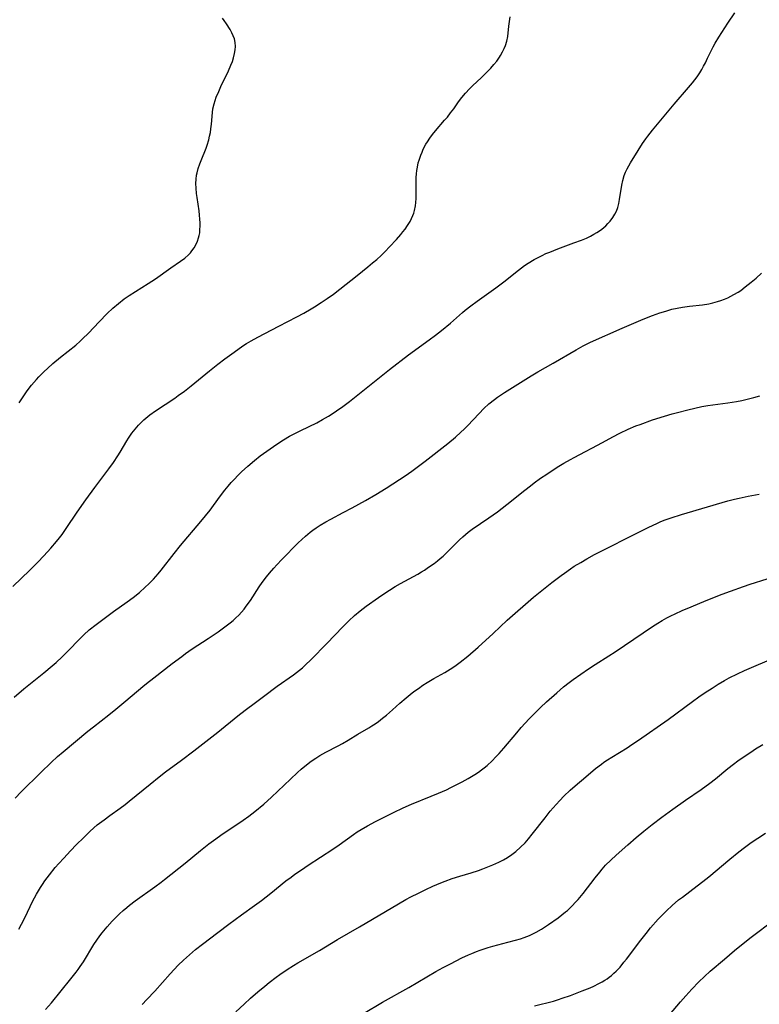
# Model space of a CAD drawing. Units: inches. Extents: x 2053985 to 2059435, y 237768 to 243219.
# Drawn here: x 2055026 to 2055161, y 240874 to 241053 of the extents above; entities that cross this region are included whole.
import ezdxf

# ---------------------------------------------------------------- set-up
doc = ezdxf.new("R2010")
doc.units = ezdxf.units.IN
doc.header["$MEASUREMENT"] = 0
doc.layers.add('c_35_T12S_R18E', color=111, linetype='Continuous')

msp = doc.modelspace()

# ---------------------------------------------------------------- linework, layer by layer
at = {"layer": 'c_35_T12S_R18E'}
for points, elevation in [([(2055025.9, 240983.31), (2055027.25, 240985.31), (2055027.71, 240985.96), (2055028.15, 240986.51), (2055029.05, 240987.56), (2055029.52, 240988.05), (2055030.48, 240989.02), (2055031.06, 240989.57), (2055032.08, 240990.48), (2055033.46, 240991.65), (2055036.24, 240993.86), (2055037.03, 240994.55), (2055037.49, 240994.97), (2055038.56, 240996.02), (2055040.5, 240998.1), (2055041.99, 240999.63), (2055042.99, 241000.58), (2055044.03, 241001.46), (2055045.09, 241002.27), (2055045.99, 241002.88), (2055049.47, 241005.07), (2055050.81, 241005.97), (2055053.61, 241007.96), (2055055.37, 241009.18), (2055056.11, 241009.73), (2055056.79, 241010.31), (2055057.14, 241010.67), (2055057.44, 241011.04), (2055057.85, 241011.63), (2055058.2, 241012.26), (2055058.45, 241012.82), (2055058.65, 241013.4), (2055058.77, 241013.88), (2055058.85, 241014.37), (2055058.9, 241014.96), (2055058.93, 241015.55), (2055058.92, 241016.15), (2055058.89, 241016.85), (2055058.83, 241017.55), (2055058.74, 241018.36), (2055058.37, 241020.76), (2055058.27, 241021.52), (2055058.19, 241022.52), (2055058.17, 241023.32), (2055058.19, 241024.11), (2055058.29, 241024.89), (2055058.36, 241025.3), (2055058.58, 241026.11), (2055058.85, 241026.91), (2055059.09, 241027.53), (2055060.01, 241029.81), (2055060.2, 241030.33), (2055060.49, 241031.29), (2055060.66, 241031.96), (2055060.79, 241032.65), (2055060.9, 241033.34), (2055061, 241034.15), (2055061.17, 241036.3), (2055061.26, 241036.99), (2055061.46, 241037.88), (2055061.65, 241038.49), (2055061.86, 241039.09), (2055062.31, 241040.17), (2055062.72, 241041.06), (2055064.12, 241043.94), (2055064.55, 241044.94), (2055064.81, 241045.61), (2055065.02, 241046.28), (2055065.21, 241047.08), (2055065.32, 241047.72), (2055065.36, 241048.36), (2055065.31, 241049.11), (2055065.17, 241049.75), (2055064.97, 241050.31), (2055064.72, 241050.85), (2055064.38, 241051.48), (2055063.75, 241052.49), (2055063.31, 241053.1), (2055063, 241053.5)], 1004), ([(2055114.64, 241048.53), (2055114.89, 241049.31), (2055115.04, 241050.15), (2055115.24, 241052.07), (2055115.47, 241053.79)], 1006)]:
    msp.add_lwpolyline(points, dxfattribs=dict(at, elevation=elevation))
for points in [[(2055024.97, 240929.61, 1008), (2055026.75, 240931.09, 1008), (2055030.39, 240934.02, 1008), (2055031.93, 240935.3, 1008), (2055032.66, 240935.93, 1008), (2055033.74, 240936.96, 1008), (2055034.6, 240937.8, 1008), (2055037.15, 240940.42, 1008), (2055037.7, 240940.95, 1008), (2055038.71, 240941.85, 1008), (2055039.94, 240942.85, 1008), (2055041.65, 240944.14, 1008), (2055043.15, 240945.23, 1008), (2055045.63, 240946.97, 1008), (2055046.7, 240947.77, 1008), (2055047.85, 240948.71, 1008), (2055048.92, 240949.66, 1008), (2055049.58, 240950.29, 1008), (2055050.42, 240951.15, 1008), (2055051.28, 240952.12, 1008), (2055051.8, 240952.75, 1008), (2055054.19, 240955.8, 1008), (2055055.36, 240957.26, 1008), (2055059.07, 240961.66, 1008), (2055059.89, 240962.66, 1008), (2055060.73, 240963.74, 1008), (2055062.49, 240966.09, 1008), (2055063.46, 240967.36, 1008), (2055064.05, 240968.09, 1008), (2055064.61, 240968.75, 1008), (2055065.19, 240969.4, 1008), (2055065.83, 240970.06, 1008), (2055066.48, 240970.69, 1008), (2055067.62, 240971.74, 1008), (2055068.85, 240972.79, 1008), (2055069.91, 240973.64, 1008), (2055071.1, 240974.51, 1008), (2055072.9, 240975.75, 1008), (2055074.15, 240976.55, 1008), (2055075.25, 240977.22, 1008), (2055076.22, 240977.74, 1008), (2055077.28, 240978.27, 1008), (2055080.19, 240979.67, 1008), (2055081.27, 240980.25, 1008), (2055082.36, 240980.89, 1008), (2055083.19, 240981.42, 1008), (2055083.78, 240981.82, 1008), (2055084.94, 240982.64, 1008), (2055086.17, 240983.55, 1008), (2055087.38, 240984.5, 1008), (2055091.03, 240987.46, 1008), (2055093.48, 240989.4, 1008), (2055096.95, 240992.06, 1008), (2055100.74, 240994.82, 1008), (2055101.9, 240995.69, 1008), (2055102.98, 240996.52, 1008), (2055104.63, 240997.87, 1008), (2055106.8, 240999.77, 1008), (2055107.3, 241000.2, 1008), (2055108.34, 241001.03, 1008), (2055109.49, 241001.89, 1008), (2055112.89, 241004.32, 1008), (2055114.31, 241005.39, 1008), (2055117.02, 241007.55, 1008), (2055118.13, 241008.36, 1008), (2055118.75, 241008.78, 1008), (2055119.89, 241009.48, 1008), (2055120.47, 241009.8, 1008), (2055121.32, 241010.22, 1008), (2055122.01, 241010.54, 1008), (2055122.71, 241010.83, 1008), (2055124.19, 241011.42, 1008), (2055127.12, 241012.49, 1008), (2055128.51, 241013.02, 1008), (2055129.4, 241013.39, 1008), (2055130.18, 241013.76, 1008), (2055130.76, 241014.07, 1008), (2055131.32, 241014.4, 1008), (2055131.79, 241014.71, 1008), (2055132.24, 241015.04, 1008), (2055132.94, 241015.63, 1008), (2055133.34, 241016.03, 1008), (2055133.71, 241016.45, 1008), (2055134.23, 241017.16, 1008), (2055134.57, 241017.73, 1008), (2055134.87, 241018.32, 1008), (2055135.11, 241018.96, 1008), (2055135.32, 241019.68, 1008), (2055135.47, 241020.45, 1008), (2055135.84, 241023.03, 1008), (2055136.02, 241023.92, 1008), (2055136.27, 241024.78, 1008), (2055136.54, 241025.43, 1008), (2055136.82, 241026.01, 1008), (2055137.44, 241027.13, 1008), (2055138.83, 241029.38, 1008), (2055139.63, 241030.63, 1008), (2055140.25, 241031.52, 1008), (2055140.6, 241031.99, 1008), (2055141.47, 241033.08, 1008), (2055143.29, 241035.25, 1008), (2055145.44, 241037.84, 1008), (2055148.03, 241040.84, 1008), (2055148.78, 241041.75, 1008), (2055149.59, 241042.82, 1008), (2055150.09, 241043.57, 1008), (2055150.45, 241044.15, 1008), (2055150.79, 241044.75, 1008), (2055151.11, 241045.35, 1008), (2055151.52, 241046.2, 1008), (2055152.52, 241048.28, 1008), (2055152.88, 241048.95, 1008), (2055153.54, 241050.06, 1008), (2055155.22, 241052.63, 1008), (2055156.48, 241054.47, 1008)], [(2055024.77, 240949.81, 1006), (2055027.84, 240952.74, 1006), (2055029.34, 240954.25, 1006), (2055030.41, 240955.39, 1006), (2055031.67, 240956.77, 1006), (2055032.74, 240958.02, 1006), (2055033.27, 240958.68, 1006), (2055033.73, 240959.29, 1006), (2055034.51, 240960.38, 1006), (2055036.49, 240963.33, 1006), (2055038.1, 240965.63, 1006), (2055039.72, 240967.86, 1006), (2055042.26, 240971.25, 1006), (2055043.11, 240972.43, 1006), (2055043.92, 240973.66, 1006), (2055044.33, 240974.32, 1006), (2055045.56, 240976.4, 1006), (2055045.84, 240976.84, 1006), (2055046.49, 240977.78, 1006), (2055047.07, 240978.53, 1006), (2055047.7, 240979.26, 1006), (2055048.28, 240979.85, 1006), (2055048.67, 240980.22, 1006), (2055049.38, 240980.81, 1006), (2055049.76, 240981.11, 1006), (2055050.79, 240981.85, 1006), (2055054.3, 240984.18, 1006), (2055054.92, 240984.62, 1006), (2055056.08, 240985.46, 1006), (2055057.31, 240986.42, 1006), (2055060.61, 240989.13, 1006), (2055062.18, 240990.39, 1006), (2055063.42, 240991.33, 1006), (2055065.12, 240992.58, 1006), (2055066.04, 240993.24, 1006), (2055066.91, 240993.83, 1006), (2055067.37, 240994.12, 1006), (2055068.21, 240994.63, 1006), (2055069.44, 240995.31, 1006), (2055073.26, 240997.3, 1006), (2055076.57, 240999, 1006), (2055077.83, 240999.67, 1006), (2055079.16, 241000.44, 1006), (2055079.77, 241000.82, 1006), (2055081, 241001.6, 1006), (2055082.08, 241002.33, 1006), (2055083.24, 241003.16, 1006), (2055084.39, 241004.03, 1006), (2055087.56, 241006.57, 1006), (2055089.52, 241008.11, 1006), (2055090.4, 241008.84, 1006), (2055091.14, 241009.48, 1006), (2055091.95, 241010.22, 1006), (2055092.69, 241010.93, 1006), (2055093.5, 241011.77, 1006), (2055094.78, 241013.14, 1006), (2055095.55, 241014.02, 1006), (2055095.94, 241014.5, 1006), (2055096.32, 241014.99, 1006), (2055096.79, 241015.66, 1006), (2055097.24, 241016.39, 1006), (2055097.52, 241016.93, 1006), (2055097.76, 241017.49, 1006), (2055097.92, 241017.95, 1006), (2055098.06, 241018.43, 1006), (2055098.24, 241019.26, 1006), (2055098.31, 241019.88, 1006), (2055098.35, 241020.58, 1006), (2055098.36, 241021.29, 1006), (2055098.32, 241023.44, 1006), (2055098.34, 241024.46, 1006), (2055098.38, 241025.12, 1006), (2055098.46, 241025.74, 1006), (2055098.56, 241026.35, 1006), (2055098.73, 241027.11, 1006), (2055098.87, 241027.59, 1006), (2055099.19, 241028.54, 1006), (2055099.41, 241029.09, 1006), (2055099.65, 241029.63, 1006), (2055100.13, 241030.53, 1006), (2055100.39, 241030.96, 1006), (2055100.83, 241031.63, 1006), (2055101.3, 241032.28, 1006), (2055101.85, 241032.95, 1006), (2055103.54, 241034.89, 1006), (2055104.03, 241035.47, 1006), (2055104.62, 241036.22, 1006), (2055105.19, 241036.99, 1006), (2055106.08, 241038.25, 1006), (2055106.65, 241039.02, 1006), (2055107.32, 241039.84, 1006), (2055108.05, 241040.62, 1006), (2055108.62, 241041.18, 1006), (2055110.24, 241042.68, 1006), (2055111.12, 241043.52, 1006), (2055111.94, 241044.37, 1006), (2055112.53, 241045.04, 1006), (2055113.06, 241045.7, 1006), (2055113.54, 241046.38, 1006), (2055113.75, 241046.71, 1006), (2055114.12, 241047.38, 1006), (2055114.4, 241047.96, 1006), (2055114.64, 241048.53, 1006)], [(2055025.16, 240911.15, 1010), (2055026.29, 240912.29, 1010), (2055029.86, 240915.83, 1010), (2055031.77, 240917.68, 1010), (2055032.92, 240918.73, 1010), (2055033.95, 240919.62, 1010), (2055038.46, 240923.39, 1010), (2055039.46, 240924.19, 1010), (2055042.24, 240926.35, 1010), (2055043.52, 240927.37, 1010), (2055045.4, 240928.93, 1010), (2055048.49, 240931.54, 1010), (2055049.14, 240932.07, 1010), (2055050.47, 240933.11, 1010), (2055053.85, 240935.72, 1010), (2055055.56, 240937.01, 1010), (2055056.28, 240937.53, 1010), (2055057.5, 240938.38, 1010), (2055060.39, 240940.28, 1010), (2055062.2, 240941.53, 1010), (2055063.44, 240942.43, 1010), (2055064.41, 240943.16, 1010), (2055064.94, 240943.6, 1010), (2055065.46, 240944.05, 1010), (2055066, 240944.57, 1010), (2055066.5, 240945.12, 1010), (2055066.94, 240945.64, 1010), (2055067.35, 240946.19, 1010), (2055068.09, 240947.25, 1010), (2055069.69, 240949.75, 1010), (2055070.22, 240950.5, 1010), (2055071.05, 240951.56, 1010), (2055071.57, 240952.2, 1010), (2055072.36, 240953.11, 1010), (2055072.93, 240953.76, 1010), (2055073.85, 240954.72, 1010), (2055076.83, 240957.75, 1010), (2055077.49, 240958.38, 1010), (2055078.16, 240958.99, 1010), (2055079.01, 240959.68, 1010), (2055079.48, 240960.04, 1010), (2055080.07, 240960.46, 1010), (2055080.8, 240960.95, 1010), (2055081.87, 240961.61, 1010), (2055082.76, 240962.1, 1010), (2055085.04, 240963.27, 1010), (2055086.64, 240964.12, 1010), (2055089.12, 240965.49, 1010), (2055091, 240966.58, 1010), (2055092.84, 240967.72, 1010), (2055095.29, 240969.29, 1010), (2055096.34, 240969.99, 1010), (2055097.56, 240970.85, 1010), (2055099.96, 240972.66, 1010), (2055104.11, 240975.9, 1010), (2055105.54, 240977.06, 1010), (2055106.5, 240977.93, 1010), (2055107.09, 240978.49, 1010), (2055107.72, 240979.14, 1010), (2055109.81, 240981.38, 1010), (2055110.7, 240982.27, 1010), (2055111.62, 240983.1, 1010), (2055112.63, 240983.91, 1010), (2055113.21, 240984.33, 1010), (2055114.45, 240985.17, 1010), (2055119.32, 240988.24, 1010), (2055120.56, 240988.98, 1010), (2055123.34, 240990.55, 1010), (2055127.52, 240993, 1010), (2055128.82, 240993.71, 1010), (2055130.16, 240994.37, 1010), (2055135.92, 240996.92, 1010), (2055139.76, 240998.57, 1010), (2055141.44, 240999.24, 1010), (2055142.82, 240999.73, 1010), (2055143.88, 241000.07, 1010), (2055145.02, 241000.39, 1010), (2055145.97, 241000.61, 1010), (2055146.92, 241000.8, 1010), (2055148.19, 241000.97, 1010), (2055150.59, 241001.21, 1010), (2055151.77, 241001.4, 1010), (2055152.46, 241001.55, 1010), (2055153.35, 241001.78, 1010), (2055153.9, 241001.96, 1010), (2055154.57, 241002.22, 1010), (2055155.22, 241002.5, 1010), (2055155.77, 241002.77, 1010), (2055156.3, 241003.06, 1010), (2055157.1, 241003.54, 1010), (2055157.55, 241003.84, 1010), (2055158.39, 241004.46, 1010), (2055159.47, 241005.32, 1010), (2055160.39, 241006.09, 1010), (2055161.36, 241006.97, 1010)], [(2055025.85, 240887.22, 1012), (2055026.35, 240888.12, 1012), (2055027, 240889.4, 1012), (2055028.36, 240892.28, 1012), (2055029.07, 240893.63, 1012), (2055029.78, 240894.82, 1012), (2055030.16, 240895.41, 1012), (2055030.59, 240896.05, 1012), (2055031.43, 240897.17, 1012), (2055032.5, 240898.46, 1012), (2055033.14, 240899.19, 1012), (2055034.03, 240900.18, 1012), (2055035.27, 240901.53, 1012), (2055036.38, 240902.69, 1012), (2055037.63, 240903.93, 1012), (2055038.8, 240905.06, 1012), (2055039.55, 240905.74, 1012), (2055040.17, 240906.25, 1012), (2055041.39, 240907.21, 1012), (2055042.44, 240907.97, 1012), (2055044.31, 240909.3, 1012), (2055045.27, 240910.01, 1012), (2055046.01, 240910.59, 1012), (2055049.81, 240913.71, 1012), (2055051.48, 240915.05, 1012), (2055052.62, 240915.93, 1012), (2055055.52, 240918.07, 1012), (2055057.8, 240919.79, 1012), (2055062.13, 240923.2, 1012), (2055065.8, 240926.15, 1012), (2055067.15, 240927.21, 1012), (2055069.01, 240928.62, 1012), (2055070.48, 240929.72, 1012), (2055073, 240931.56, 1012), (2055075.96, 240933.67, 1012), (2055077.06, 240934.51, 1012), (2055077.59, 240934.95, 1012), (2055078.1, 240935.4, 1012), (2055079.18, 240936.44, 1012), (2055082.02, 240939.4, 1012), (2055084.95, 240942.42, 1012), (2055086.07, 240943.54, 1012), (2055087.09, 240944.47, 1012), (2055088.14, 240945.35, 1012), (2055089.25, 240946.19, 1012), (2055091.46, 240947.78, 1012), (2055092.24, 240948.32, 1012), (2055093.48, 240949.14, 1012), (2055094.52, 240949.78, 1012), (2055095.46, 240950.33, 1012), (2055098.62, 240952.05, 1012), (2055099.29, 240952.44, 1012), (2055099.85, 240952.79, 1012), (2055100.62, 240953.29, 1012), (2055101.62, 240953.99, 1012), (2055102.23, 240954.46, 1012), (2055102.75, 240954.89, 1012), (2055103.26, 240955.33, 1012), (2055104.27, 240956.29, 1012), (2055106.25, 240958.3, 1012), (2055106.84, 240958.84, 1012), (2055107.33, 240959.27, 1012), (2055107.84, 240959.68, 1012), (2055108.57, 240960.22, 1012), (2055111.58, 240962.29, 1012), (2055113.16, 240963.44, 1012), (2055114.87, 240964.73, 1012), (2055118.19, 240967.38, 1012), (2055119.19, 240968.16, 1012), (2055119.88, 240968.68, 1012), (2055121.04, 240969.53, 1012), (2055122.18, 240970.31, 1012), (2055124.07, 240971.54, 1012), (2055125.27, 240972.28, 1012), (2055126.49, 240972.98, 1012), (2055127.17, 240973.35, 1012), (2055129.25, 240974.41, 1012), (2055130.38, 240975.01, 1012), (2055132.32, 240976.06, 1012), (2055134.2, 240977.1, 1012), (2055135.48, 240977.77, 1012), (2055137.05, 240978.5, 1012), (2055138.45, 240979.09, 1012), (2055139.21, 240979.38, 1012), (2055141.45, 240980.19, 1012), (2055143.65, 240980.89, 1012), (2055145.05, 240981.29, 1012), (2055146.05, 240981.56, 1012), (2055147.89, 240982.03, 1012), (2055149.2, 240982.35, 1012), (2055150.46, 240982.61, 1012), (2055151.58, 240982.8, 1012), (2055155.18, 240983.32, 1012), (2055156.79, 240983.58, 1012), (2055157.76, 240983.76, 1012), (2055158.72, 240983.96, 1012), (2055159.98, 240984.27, 1012), (2055161.07, 240984.58, 1012)], [(2055030.73, 240872.57, 1014), (2055031.78, 240873.77, 1014), (2055035.35, 240878.16, 1014), (2055036.28, 240879.35, 1014), (2055036.68, 240879.89, 1014), (2055037.06, 240880.43, 1014), (2055037.62, 240881.29, 1014), (2055039.55, 240884.43, 1014), (2055040.08, 240885.22, 1014), (2055040.63, 240886, 1014), (2055041.05, 240886.54, 1014), (2055041.95, 240887.64, 1014), (2055042.9, 240888.69, 1014), (2055043.38, 240889.19, 1014), (2055044.22, 240890.03, 1014), (2055044.9, 240890.65, 1014), (2055045.53, 240891.18, 1014), (2055046.04, 240891.6, 1014), (2055047.1, 240892.4, 1014), (2055050.68, 240894.96, 1014), (2055051.81, 240895.79, 1014), (2055052.44, 240896.28, 1014), (2055056.18, 240899.26, 1014), (2055059, 240901.6, 1014), (2055060.5, 240902.79, 1014), (2055061.81, 240903.74, 1014), (2055062.71, 240904.37, 1014), (2055066.79, 240907.11, 1014), (2055067.79, 240907.83, 1014), (2055068.91, 240908.69, 1014), (2055070.55, 240910.04, 1014), (2055071.97, 240911.3, 1014), (2055075.41, 240914.62, 1014), (2055076.72, 240915.84, 1014), (2055077.38, 240916.43, 1014), (2055078.31, 240917.22, 1014), (2055079.2, 240917.89, 1014), (2055080.03, 240918.47, 1014), (2055080.79, 240918.95, 1014), (2055081.84, 240919.56, 1014), (2055084.09, 240920.68, 1014), (2055084.88, 240921.11, 1014), (2055085.91, 240921.71, 1014), (2055087.7, 240922.8, 1014), (2055089.68, 240923.96, 1014), (2055090.28, 240924.33, 1014), (2055090.89, 240924.73, 1014), (2055091.48, 240925.16, 1014), (2055092.23, 240925.72, 1014), (2055092.96, 240926.32, 1014), (2055094.02, 240927.24, 1014), (2055095.38, 240928.46, 1014), (2055096.54, 240929.47, 1014), (2055097.23, 240930.04, 1014), (2055097.94, 240930.6, 1014), (2055098.74, 240931.19, 1014), (2055099.58, 240931.77, 1014), (2055100.37, 240932.27, 1014), (2055101.57, 240932.97, 1014), (2055103.55, 240934.07, 1014), (2055104.56, 240934.67, 1014), (2055105.42, 240935.25, 1014), (2055106.38, 240935.95, 1014), (2055107.75, 240937.07, 1014), (2055109.65, 240938.72, 1014), (2055112.4, 240941.22, 1014), (2055114.93, 240943.61, 1014), (2055119.77, 240947.81, 1014), (2055123.08, 240950.5, 1014), (2055124.77, 240951.8, 1014), (2055125.39, 240952.24, 1014), (2055126.52, 240953.03, 1014), (2055127.2, 240953.47, 1014), (2055128.36, 240954.19, 1014), (2055129.46, 240954.83, 1014), (2055130.88, 240955.6, 1014), (2055139.57, 240960.02, 1014), (2055140.82, 240960.63, 1014), (2055142.24, 240961.3, 1014), (2055143.01, 240961.64, 1014), (2055143.8, 240961.96, 1014), (2055144.84, 240962.33, 1014), (2055146.73, 240962.91, 1014), (2055155.19, 240965.4, 1014), (2055156.45, 240965.73, 1014), (2055157.26, 240965.92, 1014), (2055158.9, 240966.26, 1014), (2055160.95, 240966.61, 1014)], [(2055048.33, 240873.49, 1016), (2055049.2, 240874.37, 1016), (2055050.65, 240875.93, 1016), (2055053.48, 240879.1, 1016), (2055054.94, 240880.63, 1016), (2055055.92, 240881.59, 1016), (2055056.98, 240882.56, 1016), (2055058.08, 240883.49, 1016), (2055059.34, 240884.48, 1016), (2055062.16, 240886.64, 1016), (2055064.14, 240888.13, 1016), (2055066.46, 240889.84, 1016), (2055068.87, 240891.57, 1016), (2055070.11, 240892.49, 1016), (2055071.8, 240893.79, 1016), (2055074.57, 240896.03, 1016), (2055075.51, 240896.75, 1016), (2055076.18, 240897.24, 1016), (2055077.4, 240898.09, 1016), (2055078.64, 240898.92, 1016), (2055083.11, 240901.81, 1016), (2055084.28, 240902.61, 1016), (2055086.92, 240904.54, 1016), (2055087.59, 240904.99, 1016), (2055088.29, 240905.44, 1016), (2055089.44, 240906.1, 1016), (2055090.94, 240906.9, 1016), (2055094.21, 240908.52, 1016), (2055095.95, 240909.35, 1016), (2055097.5, 240910.03, 1016), (2055101.07, 240911.48, 1016), (2055102.39, 240912.03, 1016), (2055103.85, 240912.68, 1016), (2055104.67, 240913.07, 1016), (2055106.75, 240914.14, 1016), (2055107.86, 240914.74, 1016), (2055109.05, 240915.46, 1016), (2055109.73, 240915.91, 1016), (2055110.25, 240916.29, 1016), (2055110.77, 240916.7, 1016), (2055111.27, 240917.11, 1016), (2055112.2, 240917.97, 1016), (2055112.9, 240918.66, 1016), (2055113.5, 240919.3, 1016), (2055114.34, 240920.24, 1016), (2055116.69, 240923.06, 1016), (2055117.52, 240924.02, 1016), (2055118.97, 240925.6, 1016), (2055119.95, 240926.62, 1016), (2055121.04, 240927.69, 1016), (2055122.13, 240928.71, 1016), (2055123.98, 240930.38, 1016), (2055125.21, 240931.46, 1016), (2055126.24, 240932.28, 1016), (2055126.97, 240932.81, 1016), (2055129.8, 240934.76, 1016), (2055130.98, 240935.52, 1016), (2055133.5, 240937.11, 1016), (2055134.68, 240937.88, 1016), (2055141.46, 240942.47, 1016), (2055142.45, 240943.09, 1016), (2055143.25, 240943.58, 1016), (2055144.07, 240944.04, 1016), (2055144.83, 240944.44, 1016), (2055145.6, 240944.81, 1016), (2055146.89, 240945.41, 1016), (2055148.51, 240946.09, 1016), (2055151.27, 240947.22, 1016), (2055154.16, 240948.37, 1016), (2055155.68, 240948.93, 1016), (2055158.07, 240949.78, 1016), (2055159.31, 240950.21, 1016), (2055162.36, 240951.21, 1016)], [(2055065.46, 240872.13, 1018), (2055066.97, 240873.56, 1018), (2055068.13, 240874.62, 1018), (2055069.45, 240875.78, 1018), (2055070.72, 240876.85, 1018), (2055071.5, 240877.47, 1018), (2055072.78, 240878.44, 1018), (2055073.46, 240878.93, 1018), (2055074.81, 240879.86, 1018), (2055075.95, 240880.59, 1018), (2055076.78, 240881.1, 1018), (2055080.71, 240883.36, 1018), (2055083.97, 240885.34, 1018), (2055088.01, 240887.66, 1018), (2055095.13, 240891.86, 1018), (2055096.48, 240892.63, 1018), (2055097.39, 240893.12, 1018), (2055098.77, 240893.82, 1018), (2055100.09, 240894.47, 1018), (2055101.39, 240895.06, 1018), (2055102.83, 240895.69, 1018), (2055103.62, 240896, 1018), (2055104.93, 240896.48, 1018), (2055106.33, 240896.92, 1018), (2055108.39, 240897.53, 1018), (2055109.71, 240897.96, 1018), (2055110.51, 240898.25, 1018), (2055112.36, 240898.99, 1018), (2055113.45, 240899.48, 1018), (2055114.26, 240899.89, 1018), (2055114.99, 240900.32, 1018), (2055115.78, 240900.86, 1018), (2055116.52, 240901.43, 1018), (2055117.39, 240902.19, 1018), (2055118.2, 240903, 1018), (2055118.82, 240903.71, 1018), (2055119.53, 240904.57, 1018), (2055121.85, 240907.58, 1018), (2055122.81, 240908.77, 1018), (2055123.87, 240909.97, 1018), (2055124.57, 240910.73, 1018), (2055125.31, 240911.48, 1018), (2055126.46, 240912.58, 1018), (2055127.76, 240913.74, 1018), (2055128.87, 240914.69, 1018), (2055131.09, 240916.53, 1018), (2055132.15, 240917.37, 1018), (2055132.59, 240917.69, 1018), (2055133.26, 240918.15, 1018), (2055134.04, 240918.63, 1018), (2055136.86, 240920.35, 1018), (2055137.71, 240920.91, 1018), (2055138.9, 240921.72, 1018), (2055144.34, 240925.53, 1018), (2055148.73, 240928.78, 1018), (2055149.94, 240929.64, 1018), (2055151.07, 240930.42, 1018), (2055152.32, 240931.24, 1018), (2055153.45, 240931.93, 1018), (2055154.6, 240932.6, 1018), (2055155.46, 240933.08, 1018), (2055156.95, 240933.83, 1018), (2055158.25, 240934.44, 1018), (2055164.1, 240936.94, 1018)], [(2055088.74, 240871.84, 1020), (2055092.23, 240873.91, 1020), (2055097.01, 240876.6, 1020), (2055101.93, 240879.48, 1020), (2055103.29, 240880.24, 1020), (2055104.6, 240880.92, 1020), (2055106.68, 240881.97, 1020), (2055107.88, 240882.54, 1020), (2055108.49, 240882.81, 1020), (2055109.33, 240883.15, 1020), (2055110.04, 240883.42, 1020), (2055110.76, 240883.67, 1020), (2055111.48, 240883.91, 1020), (2055112.33, 240884.15, 1020), (2055115.05, 240884.84, 1020), (2055116.44, 240885.21, 1020), (2055117.35, 240885.48, 1020), (2055118.05, 240885.72, 1020), (2055119.02, 240886.1, 1020), (2055119.64, 240886.39, 1020), (2055120.25, 240886.7, 1020), (2055121.22, 240887.26, 1020), (2055122.47, 240888.08, 1020), (2055124.26, 240889.32, 1020), (2055124.94, 240889.83, 1020), (2055125.61, 240890.37, 1020), (2055125.94, 240890.65, 1020), (2055126.83, 240891.51, 1020), (2055127.42, 240892.14, 1020), (2055127.89, 240892.67, 1020), (2055128.79, 240893.76, 1020), (2055131.01, 240896.62, 1020), (2055131.83, 240897.65, 1020), (2055132.26, 240898.16, 1020), (2055132.91, 240898.89, 1020), (2055133.84, 240899.82, 1020), (2055134.84, 240900.74, 1020), (2055136.94, 240902.65, 1020), (2055138.47, 240903.98, 1020), (2055139.89, 240905.14, 1020), (2055141.41, 240906.32, 1020), (2055143.14, 240907.65, 1020), (2055145.15, 240909.14, 1020), (2055147.46, 240910.8, 1020), (2055150.34, 240912.75, 1020), (2055151.92, 240913.87, 1020), (2055152.95, 240914.66, 1020), (2055155.22, 240916.54, 1020), (2055156.24, 240917.34, 1020), (2055157.04, 240917.93, 1020), (2055157.98, 240918.6, 1020), (2055159.41, 240919.57, 1020), (2055160.25, 240920.13, 1020), (2055161.58, 240920.94, 1020)], [(2055119.93, 240873.23, 1022), (2055123.37, 240874.11, 1022), (2055124.31, 240874.39, 1022), (2055125.01, 240874.62, 1022), (2055126.52, 240875.15, 1022), (2055128.62, 240875.95, 1022), (2055130.11, 240876.55, 1022), (2055130.75, 240876.84, 1022), (2055131.7, 240877.29, 1022), (2055132.25, 240877.59, 1022), (2055132.77, 240877.9, 1022), (2055133.17, 240878.17, 1022), (2055133.57, 240878.45, 1022), (2055134, 240878.8, 1022), (2055134.43, 240879.17, 1022), (2055134.82, 240879.54, 1022), (2055135.54, 240880.31, 1022), (2055136.26, 240881.18, 1022), (2055136.73, 240881.77, 1022), (2055139.35, 240885.25, 1022), (2055140.3, 240886.45, 1022), (2055141.12, 240887.45, 1022), (2055142.52, 240889.04, 1022), (2055143.47, 240890.05, 1022), (2055143.99, 240890.57, 1022), (2055145.04, 240891.55, 1022), (2055146.23, 240892.56, 1022), (2055146.92, 240893.1, 1022), (2055149.62, 240895.13, 1022), (2055150.67, 240895.94, 1022), (2055151.72, 240896.79, 1022), (2055155.55, 240900.02, 1022), (2055157.22, 240901.35, 1022), (2055158.24, 240902.13, 1022), (2055159.47, 240903.03, 1022), (2055160.69, 240903.87, 1022), (2055162.05, 240904.76, 1022)], [(2055143.89, 240870.8, 1024), (2055146.58, 240873.96, 1024), (2055147.56, 240875.09, 1024), (2055148.66, 240876.3, 1024), (2055149.91, 240877.59, 1024), (2055150.95, 240878.6, 1024), (2055152, 240879.56, 1024), (2055154.58, 240881.78, 1024), (2055156.4, 240883.31, 1024), (2055157.98, 240884.6, 1024), (2055159.44, 240885.76, 1024), (2055163.64, 240888.96, 1024)]]:
    msp.add_polyline3d(points, dxfattribs=at)

doc.saveas('drawing.dxf')
